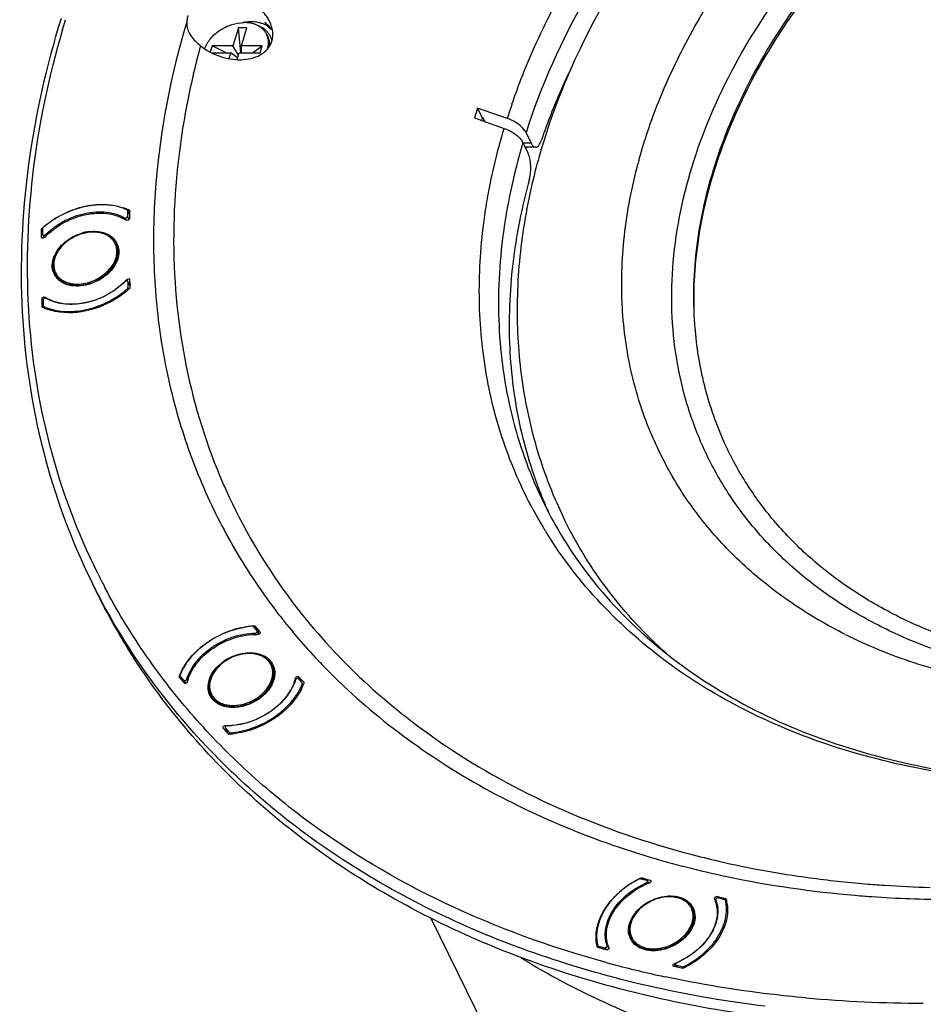
# Model space of a CAD drawing. Units: millimetres. Extents: x -132 to 1568, y 353 to 1239.
# Drawn here: x 408 to 507, y 522 to 631 of the extents above; entities that cross this region are included whole.
import ezdxf

# ---------------------------------------------------------------- set-up
doc = ezdxf.new("R2010")
doc.units = ezdxf.units.MM
doc.header["$LTSCALE"] = 35
doc.layers.get('0').update_dxf_attribs({"linetype": 'CONTINUOUS'})
doc.layers.add('02___PRT_ALL_AXES', color=7, linetype='CONTINUOUS')

msp = doc.modelspace()

# ---------------------------------------------------------------- linework, layer by layer
at = {"color": 7, "linetype": 'Continuous'}
for p, q in [((431.634, 629.646), (431.029, 627.687)), ((431.897, 626.904), (431.634, 629.646)), ((432.555, 629.646), (431.634, 629.646)), ((431.95, 627.687), (432.555, 629.646)), ((428.726, 627.687), (428.514, 627)), ((430.284, 626.904), (428.726, 627.687)), ((431.029, 627.687), (428.726, 627.687)), ((431.63, 626.652), (431.029, 627.687)), ((431.964, 626.904), (431.95, 627.687)), ((434.253, 627.687), (431.95, 627.687)), ((433.163, 626.904), (434.253, 627.687)), ((434.011, 626.904), (434.253, 627.687)), ((428.711, 626.904), (430.787, 626.904)), ((430.787, 626.904), (430.591, 626.272)), ((431.541, 626.365), (430.787, 626.904)), ((431.481, 626.169), (431.708, 626.904)), ((431.708, 626.904), (434.011, 626.904)), ((458.459, 619.763), (457.932, 620.837)), ((461.192, 619.69), (457.932, 620.837)), ((457.593, 619.74), (458.409, 619.453)), ((458.459, 619.763), (458.532, 619.763)), ((458.742, 619.336), (458.532, 619.763)), ((458.409, 619.453), (460.853, 618.593)), ((463.257, 618.112), (463.82, 616.966)), ((463.82, 616.966), (462.898, 616.966)), ((462.918, 617.016), (463.481, 615.869)), ((464.308, 616.533), (463.387, 616.533)), ((463.82, 616.966), (463.897, 616.827)), ((419.219, 608.532), (419.109, 608.755)), ((419.418, 609.593), (419.653, 609.115)), ((419.429, 609.546), (419.433, 608.932)), ((419.429, 609.546), (419.652, 609.092)), ((419.583, 608.627), (419.433, 608.932)), ((409.988, 606.625), (409.982, 607.536)), ((410.098, 607.3), (409.982, 607.536)), ((410.028, 606.543), (409.988, 606.625)), ((410.096, 607.559), (410.1, 606.945)), ((410.111, 606.898), (410.272, 606.57)), ((410.425, 606.906), (410.494, 606.765)), ((419.418, 601.808), (419.343, 601.96)), ((419.465, 601.754), (419.661, 601.355)), ((419.476, 601.706), (419.48, 601.093)), ((419.476, 601.706), (419.684, 601.283)), ((419.662, 601.978), (419.675, 601.934)), ((419.682, 601.788), (419.675, 601.934)), ((419.69, 601.641), (419.682, 601.788)), ((419.712, 601.251), (419.706, 601.348)), ((419.715, 601.202), (419.712, 601.251)), ((419.724, 601.056), (419.715, 601.202)), ((419.473, 600.841), (419.413, 600.963)), ((419.565, 600.92), (419.48, 601.093)), ((410.034, 598.943), (410.028, 599.854)), ((410.144, 599.618), (410.028, 599.854)), ((410.144, 599.72), (410.147, 599.106)), ((410.158, 599.059), (410.26, 598.851)), ((410.216, 599.005), (410.299, 598.835)), ((410.414, 599.914), (410.358, 600.027)), ((466.63, 577.415), (467.5, 575.544)), ((465.343, 574.395), (465.316, 574.439)), ((433.28, 563.781), (433.669, 563.332)), ((433.911, 562.982), (433.481, 563.858)), ((433.568, 563.745), (433.481, 563.858)), ((433.857, 562.956), (433.684, 563.31)), ((433.53, 562.916), (433.457, 563.065)), ((433.84, 562.924), (433.782, 562.919)), ((434.007, 563.182), (434.019, 563.162)), ((434.024, 563.148), (434.007, 563.182)), ((430.162, 560.022), (430.154, 560.016)), ((430.179, 559.995), (430.172, 559.99)), ((440.882, 559.559), (440.926, 559.514)), ((425.659, 557.592), (425.081, 558.258)), ((425.499, 557.777), (425.216, 558.352)), ((425.508, 557.766), (425.22, 558.353)), ((425.22, 558.353), (425.609, 557.904)), ((425.609, 557.904), (425.764, 557.588)), ((425.957, 558.014), (426.049, 557.827)), ((437.977, 558.03), (437.922, 558.143)), ((438.254, 558.043), (438.643, 557.593)), ((438.5, 557.795), (438.269, 558.265)), ((438.369, 558.16), (438.269, 558.265)), ((438.469, 558.056), (438.369, 558.16)), ((438.755, 557.374), (438.658, 557.571)), ((438.731, 557.32), (438.658, 557.469)), ((429.956, 552.635), (429.94, 552.659)), ((430.533, 551.968), (429.956, 552.635)), ((430.239, 552.774), (430.176, 552.902)), ((430.409, 552.168), (430.191, 552.613)), ((430.412, 552.169), (430.194, 552.614)), ((430.194, 552.614), (430.583, 552.165)), ((430.583, 552.165), (430.673, 551.982)), ((430.715, 552.12), (430.778, 551.992)), ((480.447, 537.452), (480.558, 537.424)), ((476.051, 536.004), (475.972, 536.164)), ((475.859, 536.052), (476.529, 535.887)), ((476.552, 535.466), (476.486, 535.601)), ((476.748, 535.552), (476.614, 535.824)), ((476.917, 535.631), (476.863, 535.602)), ((476.961, 535.811), (476.921, 535.891)), ((484.333, 533.951), (484.264, 534.091)), ((484.429, 534.057), (484.264, 534.091)), ((484.266, 533.299), (483.994, 533.854)), ((484.427, 533.951), (485.098, 533.787)), ((485.19, 533.702), (485.183, 533.724)), ((485.374, 533.327), (485.19, 533.702)), ((485.372, 533.337), (485.193, 533.703)), ((452.797, 531.732), (496.443, 442.791)), ((471.138, 528.721), (471.146, 528.7)), ((471.274, 528.439), (471.146, 528.7)), ((471.335, 528.424), (471.231, 528.637)), ((471.231, 528.637), (471.901, 528.472)), ((472.18, 528.701), (472.36, 528.334)), ((472.109, 528.234), (471.113, 528.478)), ((471.901, 528.472), (472.006, 528.26)), ((480.505, 526.176), (479.51, 526.42)), ((479.731, 526.366), (479.562, 526.71)), ((479.842, 526.339), (479.714, 526.599)), ((479.904, 526.324), (479.799, 526.536)), ((479.799, 526.536), (480.47, 526.372)), ((480.63, 526.395), (480.689, 526.274)), ((480.47, 526.372), (480.553, 526.202))]:
    msp.add_line(p, q, dxfattribs=at)
for centre, radius, start, end in [((432.922, 627.486), 2.557, 54.32217, 60.54946), ((433.01, 627.61), 2.404, 48.94794, 54.307), ((433.226, 627.822), 2.101, 26.56792, 36.41432), ((433.144, 627.801), 2.186, 9.46965, 10.58644), ((527.516, 598.733), 73.011, 162.37724, 163.27802), ((529.717, 597.902), 71.905, 161.04222, 162.36146), ((528.414, 597.543), 73.4, 162.37825, 162.61944), ((459.47, 614.793), 5.191, 69.82303, 70.62148), ((461.237, 616.188), 1.874, 26.2112, 31.70193), ((463.387, 616.853), 0.321, 258.32219, 270.04116), ((530.485, 596.922), 68.358, 163.5077, 166.4296), ((532.055, 596.463), 69.994, 162.76662, 163.51224), ((530.875, 599.973), 57.229, 164.69822, 164.99721), ((417.084, 604.42), 5.746, 66.43554, 70.77651), ((417.183, 604.653), 5.493, 65.63824, 66.40859), ((417.252, 604.802), 5.329, 62.97978, 65.64779), ((498.165, 605.697), 78.587, 177.51771, 177.84498), ((498.47, 605.684), 78.892, 177.19128, 177.51771), ((416.438, 600.544), 9.517, 131.30149, 132.11019), ((416.61, 600.347), 9.778, 128.33742, 131.29253), ((416.753, 600.168), 10.008, 127.36088, 128.34593), ((416.364, 600.626), 9.406, 132.11053, 132.72685), ((415.793, 601.524), 7.46, 136.70468, 137.20053), ((416.009, 601.317), 7.76, 131.80527, 136.68837), ((415.772, 602.47), 4.757, 102.01826, 102.23232), ((415.74, 602.538), 4.652, 101.8199, 102.01824), ((416.731, 604.335), 2.103, 36.66212, 43.34155), ((413.272, 603.503), 2.026, 193.83237, 206.09047), ((413.225, 603.558), 1.908, 195.78407, 217.4475), ((413.584, 602.793), 2.095, 189.29575, 194.75766), ((413.28, 603.599), 1.977, 217.40095, 222.68846), ((413.558, 607.284), 7.862, 312.09354, 315.62067), ((413.776, 607.068), 7.554, 315.63349, 317.02568), ((413.869, 606.981), 7.428, 317.02829, 317.47257), ((493.607, 605.67), 74.026, 183.11961, 183.34666), ((413.124, 608.064), 9.626, 307.86454, 313.28105), ((412.501, 604.043), 5.532, 245.60247, 249.61784), ((412.374, 603.702), 5.303, 243.81115, 244.56848), ((412.428, 603.815), 5.428, 244.57258, 246.37664), ((412.507, 603.997), 5.627, 246.37904, 248.57404), ((522.307, 600.026), 40.63, 184.18764, 184.65714), ((514.134, 600.549), 40.24, 203.75359, 206.8696), ((514.27, 600.619), 40.393, 206.87089, 210.25445), ((512.56, 597.624), 50.179, 200.32699, 203.7498), ((506.528, 597.641), 46.022, 206.14083, 209.38227), ((509.136, 595.949), 47.617, 202.94073, 203.97608), ((506.62, 599.651), 48.391, 208.30613, 210.98965), ((509.107, 595.936), 47.586, 203.97618, 204.29187), ((506.748, 599.726), 48.54, 210.98872, 211.39739), ((506.796, 599.756), 48.596, 211.45802, 211.8892), ((488.728, 605.908), 66.61, 217.53612, 218.36447), ((488.882, 606.029), 66.806, 218.36426, 218.70038), ((433.893, 554.462), 9.407, 97.8957, 99.72139), ((433.847, 554.804), 9.062, 94.41623, 97.90786), ((433.82, 555.13), 8.735, 93.5681, 94.40088), ((433.809, 555.31), 8.554, 92.19383, 93.57009), ((487.512, 605.31), 68.1, 217.61494, 217.97499), ((433.589, 563.263), 0.106, 26.11771, 40.92123), ((487.595, 605.374), 68.204, 217.97497, 218.21476), ((489.652, 606.657), 67.799, 218.7077, 224.00066), ((433.517, 556.255), 6.67, 87.71875, 88.51274), ((431.278, 555.899), 6.631, 152.25553, 157.01999), ((433.876, 557.986), 2.1, 37.10223, 43.57666), ((430.865, 556.073), 6.183, 157.86504, 159.30503), ((430.998, 556.019), 6.326, 157.03724, 157.86738), ((425.3, 558.423), 0.106, 206.12088, 220.91919), ((433.058, 559.396), 5.023, 339.32481, 343.2476), ((433.333, 559.312), 4.736, 343.26214, 345.70701), ((489.559, 607.095), 70.817, 223.82671, 224.05522), ((489.651, 607.184), 70.944, 224.05522, 224.29415), ((430.371, 557.207), 1.911, 193.98796, 210.20755), ((432.855, 559.47), 5.239, 338.48526, 339.34634), ((432.669, 559.93), 6.475, 334.06034, 337.66254), ((432.596, 559.948), 6.687, 332.99544, 336.31596), ((438.563, 557.524), 0.106, 26.12088, 40.91919), ((432.847, 559.836), 6.412, 336.33142, 337.40967), ((432.983, 559.78), 6.265, 337.40885, 338.69496), ((433.137, 559.72), 6.1, 338.69455, 340.06892), ((430.744, 556.443), 2.112, 188.07097, 195.20333), ((430.376, 557.211), 1.918, 210.22926, 215.62164), ((430.519, 557.34), 2.111, 226.11993, 231.18289), ((431.105, 560.546), 7.303, 317.81356, 319.84376), ((430.411, 559.677), 6.779, 268.01679, 269.93273), ((430.274, 552.684), 0.106, 206.11771, 220.92123), ((430.409, 560.052), 7.154, 269.94816, 273.75479), ((430.461, 550.767), 1.451, 93.01678, 95.50013), ((430.115, 560.518), 8.56, 272.80109, 273.30436), ((430.076, 561.032), 9.076, 273.3608, 278.48668), ((506.503, 637.597), 103.479, 254.17062, 255.41594), ((506.904, 639.114), 105.048, 255.47518, 255.63773), ((480.384, 526.692), 10.45, 114.97298, 115.81241), ((505.272, 636.156), 104.195, 253.6685, 253.84928), ((510.417, 653.521), 118.435, 262.25387, 265.23099), ((480.107, 527.084), 9.97, 126.32211, 128.88974), ((480.196, 526.964), 10.119, 124.49375, 126.32411), ((480.334, 526.761), 10.365, 120.88207, 124.48691), ((480.406, 526.643), 10.503, 120.07068, 120.88973), ((480.417, 526.624), 10.525, 119.54314, 120.07082), ((480.422, 526.614), 10.536, 116.64715, 119.54347), ((480.403, 526.653), 10.493, 115.81233, 116.64665), ((480.082, 527.304), 8.902, 114.41917, 116.08167), ((505.405, 636.616), 104.675, 253.84941, 254.20987), ((480.051, 527.374), 8.825, 111.78378, 114.42193), ((480.013, 527.468), 8.723, 111.16898, 111.78046), ((510.839, 658.132), 123.065, 265.21379, 266.19803), ((511.036, 661.174), 126.113, 266.20026, 268.4928), ((479.775, 527.474), 9.457, 132.15872, 133.23006), ((479.939, 527.29), 9.704, 128.8848, 132.14999), ((507.35, 644.569), 112.864, 258.28259, 258.53969), ((510.066, 658.191), 124.408, 265.09557, 265.61538), ((510.121, 658.898), 125.118, 265.61504, 265.78229), ((510.147, 659.255), 125.476, 265.78229, 265.96219), ((510.379, 662.853), 129.081, 265.97199, 269.66984), ((479.56, 531.728), 2.283, 49.2861, 54.74406), ((480.908, 532.485), 3.376, 14.59503, 23.92071), ((480.751, 532.446), 3.538, 5.64021, 14.57464), ((507.433, 644.981), 113.284, 258.53964, 258.71062), ((481.312, 532.707), 4.117, 8.83315, 16.67184), ((481.164, 532.682), 4.268, 7.22256, 8.8657), ((478.227, 529.986), 3.696, 147.44853, 148.03172), ((478.168, 530.065), 3.563, 148.03186, 148.60388), ((479.681, 531.964), 1.957, 12.27351, 17.58752), ((480.12, 531.23), 2.088, 36.92112, 43.01737), ((476.97, 529.68), 2.105, 189.02929, 192.09213), ((476.673, 530.499), 1.999, 219.16671, 224.41459), ((476.374, 534.839), 8.731, 291.41331, 292.0326), ((476.349, 534.9), 8.797, 292.03339, 293.38318), ((476.313, 534.982), 8.887, 293.38451, 296.32553)]:
    msp.add_arc(centre, radius, start, end, dxfattribs=at)
for points, start_tangent, end_tangent in [([(578.843, 688.558), (561.283, 688.731), (543.103, 685.778), (525.099, 679.829), (508.063, 671.146), (492.743, 660.11), (479.811, 647.204), (469.837, 632.998), (463.257, 618.112)], (-0.9947686, 0.1021543), (-0.3030842, -0.9529638)), ([(626.633, 659.266), (620.121, 667.628), (611.899, 674.662), (602.204, 680.208), (591.292, 684.164), (579.421, 686.469), (566.861, 687.096), (553.894, 686.048), (540.808, 683.362), (527.899, 679.104), (515.461, 673.376), (493.118, 658.064), (483.727, 648.822), (475.825, 638.786), (469.597, 628.17), (465.203, 617.2)], (-0.5291333, 0.8485387), (-0.296253, -0.9551095)), ([(475.674, 615.076), (478.458, 623.011), (482.426, 630.842), (487.51, 638.433), (493.624, 645.654), (508.504, 658.5), (517.015, 663.904), (526.048, 668.501), (535.449, 672.212), (545.056, 674.973), (564.229, 677.474), (573.465, 677.171), (582.254, 675.832), (590.446, 673.482), (597.9, 670.161)], (0.2639011, 0.9645498), (0.8805485, -0.473956)), ([(482.592, 583.873), (480.836, 588.735), (479.731, 593.847), (479.291, 599.156), (479.518, 604.614), (481.96, 615.763), (486.964, 626.864), (494.338, 637.491), (503.798, 647.234), (514.981, 655.721), (527.457, 662.624), (540.746, 667.678), (554.338, 670.69), (567.711, 671.543), (580.35, 670.204), (591.77, 666.726), (596.884, 664.223), (601.532, 661.241), (605.672, 657.81), (609.261, 653.961), (612.267, 649.732), (614.66, 645.165)], (-0.402788, 0.9152933), (0.402788, -0.9152933)), ([(603.332, 656.706), (596.346, 661.793), (588.131, 665.649), (578.899, 668.172), (568.89, 669.298), (558.361, 668.997), (547.585, 667.278), (536.841, 664.184), (526.407, 659.797), (516.552, 654.228), (507.532, 647.623), (499.579, 640.151), (492.899, 632.007), (487.665, 623.401), (484.013, 614.555), (482.036, 605.698), (481.786, 597.059)], (-0.744158, 0.6680036), (0.0730261, -0.99733)), ([(603.332, 656.704), (596.319, 661.733), (588.094, 665.536), (578.866, 668.015), (568.872, 669.107), (558.369, 668.783), (547.625, 667.052), (536.915, 663.958), (526.513, 659.58), (516.687, 654.031), (507.687, 647.453), (499.744, 640.014), (493.061, 631.904), (487.81, 623.331), (484.125, 614.516), (482.1, 605.682), (481.787, 597.058)], (-0.7495427, 0.661956), (0.064949, -0.9978886)), ([(614.66, 645.165), (616.417, 640.303), (617.521, 635.191), (617.962, 629.881), (617.735, 624.423), (615.292, 613.275), (610.288, 602.174), (602.914, 591.547), (593.454, 581.803), (582.271, 573.317), (569.796, 566.414), (556.506, 561.359), (542.914, 558.348), (529.541, 557.495), (516.902, 558.833), (505.482, 562.312), (500.369, 564.815), (495.72, 567.796), (491.581, 571.228), (487.991, 575.076), (484.985, 579.306), (482.592, 583.873)], (0.402788, -0.9152933), (-0.402788, 0.9152933)), ([(612.75, 643.805), (614.451, 639.097), (615.52, 634.149), (615.947, 629.008), (615.727, 623.723), (613.362, 612.929), (608.517, 602.181), (601.378, 591.892), (592.218, 582.458), (581.391, 574.241), (569.312, 567.557), (556.445, 562.664), (543.285, 559.748), (530.337, 558.922), (518.1, 560.218), (507.043, 563.586), (502.092, 566.009), (497.591, 568.896), (493.583, 572.219), (490.108, 575.945), (487.197, 580.039), (484.881, 584.461)], (0.402788, -0.9152933), (-0.402788, 0.9152933)), ([(435.063, 630.352), (434.067, 631.697), (432.656, 632.733), (431.012, 633.385), (429.289, 633.595)], (-0.4393473, 0.8983173), (-0.9998226, -0.0188358)), ([(461.712, 621.262), (462.702, 623.971), (466.369, 632.048)], (0.3248276, 0.9457732), (0.4623976, 0.8866727)), ([(426.084, 631.025), (426.034, 630.846), (425.955, 630.313)], (-0.2952474, -0.9554208), (-0.0513004, -0.9986833)), ([(425.955, 630.313), (422.547, 612.57), (422.328, 603.894), (423.104, 595.447), (424.869, 587.3), (427.609, 579.52), (431.299, 572.175), (435.909, 565.325)], (-0.287706, -0.9577188), (0.6092576, -0.7929724)), ([(425.955, 630.313), (425.999, 629.701), (426.201, 629.117)], (-0.0513004, -0.9986833), (0.442871, -0.8965853)), ([(432.81, 630.31), (432.639, 630.299), (432.121, 630.232)], (-0.9990836, -0.0428003), (-0.9839101, -0.1786641)), ([(434.257, 630.123), (433.92, 630.217), (432.81, 630.31)], (-0.9491105, 0.3149433), (-0.9990836, -0.0428003)), ([(433.789, 629.894), (433.891, 629.853), (434.179, 629.712)], (0.9346782, -0.3554949), (0.8704942, -0.4921786)), ([(434.682, 629.948), (434.58, 629.997), (434.257, 630.123)], (-0.8932197, 0.4496205), (-0.9491105, 0.3149433)), ([(434.589, 629.423), (434.679, 629.34), (434.917, 629.068)], (0.7538184, -0.6570828), (0.5936301, -0.804738)), ([(435.306, 628.187), (435.396, 629.258), (435.063, 630.352)], (0.2952474, 0.9554208), (-0.4393473, 0.8983173)), ([(426.201, 629.117), (426.424, 628.743), (427.465, 627.691)], (0.442871, -0.8965853), (0.7784042, -0.6277634)), ([(435.105, 628.761), (435.292, 628.203)], (0.4469849, -0.8945415), (0.183735, -0.9829758)), ([(427.465, 627.691), (426.705, 624.703), (425.098, 615.786)], (-0.2630847, -0.9647727), (-0.1230642, -0.9923987)), ([(427.465, 627.691), (429.57, 626.538), (431.906, 626.154), (433.031, 626.294), (434.036, 626.682), (434.828, 627.323), (435.306, 628.187)], (0.7784042, -0.6277634), (0.2952474, 0.9554208)), ([(467.952, 624.701), (467.118, 622.854), (464.948, 617.289)], (-0.4232141, -0.9060297), (-0.3251477, -0.9456632)), ([(498.379, 562.93), (505.909, 559.84), (514.257, 557.72), (523.266, 556.633), (532.763, 556.616), (552.474, 559.813), (562.312, 562.978), (571.888, 567.12), (581.022, 572.16), (589.545, 578.005), (604.134, 591.641), (609.93, 599.163), (614.582, 606.954), (618.013, 614.854), (620.176, 622.701)], (0.8938758, -0.4483146), (0.1922983, 0.9813365)), ([(463.257, 618.112), (462.496, 618.994), (461.26, 619.666)], (-0.4405427, 0.8977317), (-0.9386315, 0.3449217)), ([(458.683, 608.709), (459.073, 611.169), (460.853, 618.593)], (0.1369299, 0.9905807), (0.2874704, 0.9577895)), ([(460.853, 618.593), (461.26, 618.431), (462.305, 617.776)], (0.9433469, -0.3318081), (0.7553239, -0.6553517)), ([(462.305, 617.776), (462.462, 617.631), (462.831, 617.173)], (0.7553239, -0.6553517), (0.5244675, -0.8514305)), ([(462.918, 617.016), (460.682, 606.524), (460.321, 596.271), (461.843, 586.481), (465.214, 577.364)], (-0.2873505, -0.9578255), (0.4405092, -0.8977481)), ([(463.17, 616.609), (463.207, 616.585), (463.322, 616.539)], (0.8084976, -0.5884994), (0.9794008, -0.2019261)), ([(463.897, 616.827), (464.094, 616.608), (464.307, 616.533)], (0.5378273, -0.843055), (1, 0.0002807)), ([(464.307, 616.533), (464.485, 616.583), (464.657, 616.731), (464.814, 616.971), (464.948, 617.289)], (1, 0.0002807), (0.3251477, 0.9456632)), ([(425.098, 615.786), (424.656, 601.685), (426.881, 588.25), (431.722, 575.789), (439.067, 564.588)], (-0.1230642, -0.9923987), (0.6318537, -0.7750876)), ([(463.641, 613.059), (463.762, 613.753), (463.776, 614.531), (463.679, 615.274), (463.481, 615.869)], (0.2644538, 0.9643983), (-0.4405427, 0.8977317)), ([(477.303, 584.34), (474.939, 591.41), (473.857, 598.931), (474.078, 606.77), (475.596, 614.787)], (-0.402788, 0.9152933), (0.2588642, 0.9659137)), ([(463.641, 613.059), (461.8, 603.685), (461.461, 594.51), (462.629, 585.694), (465.285, 577.389)], (-0.2644538, -0.9643983), (0.38978, -0.920908)), ([(464.035, 612.962), (462.581, 604.492), (462.332, 596.123), (463.307, 587.98), (465.505, 580.193)], (-0.2343828, -0.9721444), (0.3474106, -0.9377131)), ([(419.361, 609.647), (418.336, 609.999), (417.203, 610.178), (415.997, 610.179), (414.754, 610.001), (413.512, 609.65), (412.309, 609.136), (411.181, 608.476), (410.163, 607.689)], (-0.910619, 0.4132469), (-0.7488565, -0.6627321)), ([(410.68, 608.122), (411.738, 608.83), (415.302, 610.11)], (0.7948207, 0.6068444), (0.988097, 0.1538322)), ([(415.302, 610.11), (416.279, 610.208), (418.976, 609.846)], (0.988097, 0.1538322), (0.9440905, -0.3296865)), ([(410.425, 606.906), (411.355, 607.706), (412.414, 608.378), (413.563, 608.897), (414.758, 609.244), (415.955, 609.406), (417.107, 609.376), (418.172, 609.157), (419.109, 608.755)], (0.7072292, 0.7069843), (0.8700923, -0.4928887)), ([(410.836, 607.102), (412.859, 608.445), (415.169, 609.177), (417.427, 609.191), (419.303, 608.485)], (0.7449014, 0.6671745), (0.8364104, -0.5481037)), ([(419.109, 608.755), (419.207, 608.735), (419.263, 608.745), (419.317, 608.768), (419.364, 608.801), (419.401, 608.842), (419.425, 608.887), (419.433, 608.932)], (0.8700923, -0.4928887), (-0.0060398, 0.9999818)), ([(419.418, 609.593), (419.395, 609.624), (419.361, 609.647)], (-0.4398916, 0.8980509), (-0.910619, 0.4132469)), ([(419.429, 609.546), (419.428, 609.558), (419.418, 609.593)], (-0.0060398, 0.9999818), (-0.4398916, 0.8980509)), ([(464.015, 576.704), (460.811, 584.063), (458.837, 591.926), (458.125, 600.182), (458.683, 608.709)], (-0.474162, 0.8804376), (0.1369299, 0.9905807)), ([(627.585, 608.709), (614.286, 588.545), (605.405, 579.329), (595.277, 570.953), (572.157, 557.411), (559.653, 552.53), (546.868, 549.057), (534.072, 547.065), (521.536, 546.595), (498.291, 550.23), (488.073, 554.258), (479.086, 559.657), (471.52, 566.312), (465.535, 574.084)], (-0.4325954, -0.9015882), (-0.5282778, 0.8490716)), ([(410.163, 607.689), (410.114, 607.626), (410.096, 607.559)], (-0.7488565, -0.6627322), (0.0060398, -0.9999818)), ([(419.634, 608.652), (419.51, 608.489), (419.303, 608.485)], (-0.0376015, -0.9992928), (-0.8364104, 0.5481037)), ([(409.999, 606.576), (409.988, 606.625)], (-0.4544613, 0.8907665), (-0.0060398, 0.9999818)), ([(410.06, 606.522), (409.999, 606.576)], (-0.922964, 0.3848863), (-0.4544613, 0.8907665)), ([(410.319, 606.593), (410.262, 606.547), (410.06, 606.522)], (-0.6794295, -0.7337408), (-0.922964, 0.3848863)), ([(410.1, 606.945), (410.101, 606.933), (410.111, 606.898)], (0.0060398, -0.9999818), (0.4400655, -0.8979657)), ([(410.111, 606.898), (410.132, 606.868), (410.164, 606.846), (410.203, 606.833), (410.248, 606.829), (410.343, 606.851), (410.425, 606.906)], (0.4400655, -0.8979657), (0.7072292, 0.7069843)), ([(414.764, 607.119), (413.522, 606.671), (412.953, 606.329), (412.442, 605.922), (412.007, 605.462), (411.66, 604.965), (411.412, 604.444), (411.273, 603.916)], (-0.9772967, -0.2118752), (-0.1564175, -0.987691)), ([(414.771, 607.088), (413.553, 606.652), (412.993, 606.319), (412.491, 605.921), (412.063, 605.472), (411.722, 604.987), (411.479, 604.48), (411.342, 603.969)], (-0.9780815, -0.2082226), (-0.15898, -0.9872818)), ([(418.185, 605.916), (417.957, 606.277), (417.654, 606.589), (417.284, 606.844), (416.855, 607.037), (416.379, 607.163), (415.867, 607.219), (414.781, 607.123)], (-0.4405427, 0.8977317), (-0.9780815, -0.2082226)), ([(418.23, 605.435), (418.172, 605.666), (418.088, 605.886), (417.977, 606.093), (417.841, 606.287), (417.68, 606.465), (417.496, 606.625), (417.066, 606.891), (416.563, 607.075), (416.003, 607.171), (415.405, 607.176), (414.787, 607.091)], (-0.182763, 0.983157), (-0.9787964, -0.2048355)), ([(418.359, 604.631), (418.39, 604.971), (418.371, 605.302), (418.302, 605.618), (418.185, 605.916)], (0.1589772, 0.9872822), (-0.4405326, 0.8977366)), ([(414.805, 601.564), (415.541, 601.784), (416.242, 602.118), (416.878, 602.553), (417.419, 603.069), (417.841, 603.641), (418.124, 604.245), (418.255, 604.852), (418.262, 605.148), (418.23, 605.435)], (0.9780815, 0.2082226), (-0.182763, 0.983157)), ([(418.101, 603.831), (418.262, 604.23), (418.359, 604.631)], (0.4358713, 0.900009), (0.1589772, 0.9872822)), ([(411.273, 603.916), (411.244, 603.458), (411.304, 603.018)], (-0.1564175, -0.987691), (0.2393949, -0.9709223)), ([(411.342, 603.969), (411.315, 603.492), (411.388, 603.039)], (-0.15898, -0.9872818), (0.272647, -0.9621141)), ([(414.836, 601.426), (415.857, 601.763), (416.34, 602.012), (416.792, 602.308), (417.201, 602.646), (417.561, 603.017), (418.101, 603.831)], (0.9780815, 0.2082226), (0.4358713, 0.900009)), ([(411.452, 602.612), (411.676, 602.258), (411.974, 601.952), (412.34, 601.7), (412.764, 601.51), (413.238, 601.386), (413.75, 601.329), (414.836, 601.426)], (0.4405326, -0.8977366), (0.9780815, 0.2082226)), ([(411.827, 602.259), (412.084, 602.023), (412.385, 601.826), (412.725, 601.669), (413.099, 601.556), (413.924, 601.467), (414.805, 601.564)], (0.6777206, -0.7353196), (0.9780815, 0.2082226)), ([(419.152, 601.745), (418.312, 601.014), (417.362, 600.386), (416.332, 599.88), (415.255, 599.513), (414.162, 599.296), (413.089, 599.235), (412.069, 599.333), (411.134, 599.587)], (-0.7072292, -0.7069843), (-0.9370139, 0.3492921)), ([(418.828, 601.45), (417.148, 600.27), (415.222, 599.51), (411.452, 599.518)], (-0.7418777, -0.6705352), (-0.9528995, 0.3032863)), ([(419.466, 601.754), (419.444, 601.783), (419.413, 601.805), (419.373, 601.819), (419.328, 601.822), (419.233, 601.801), (419.152, 601.745)], (-0.4400655, 0.8979657), (-0.7072292, -0.7069843)), ([(419.343, 601.96), (419.424, 602.02), (419.52, 602.045), (419.607, 602.03), (419.663, 601.978)], (0.6759391, 0.7369575), (0.4557592, -0.8901031)), ([(419.476, 601.706), (419.476, 601.719), (419.466, 601.754)], (-0.0060398, 0.9999818), (-0.4400655, 0.8979657)), ([(410.028, 599.854), (410.149, 600.021), (410.358, 600.027)], (-0.0060398, 0.9999818), (0.8402882, -0.5421399)), ([(410.574, 598.857), (411.591, 598.576), (412.697, 598.456), (413.86, 598.498), (415.05, 598.702), (416.232, 599.063), (417.374, 599.57), (418.444, 600.209), (419.413, 600.963)], (0.9371888, -0.3488227), (0.7488565, 0.6627321)), ([(419.033, 600.464), (417.278, 599.362), (415.338, 598.629), (411.491, 598.455)], (-0.7889513, -0.6144558), (-0.9800141, 0.1989278)), ([(419.413, 600.963), (419.463, 601.025), (419.48, 601.093)], (0.7488565, 0.6627322), (-0.0060398, 0.9999818)), ([(410.467, 599.896), (410.369, 599.916), (410.314, 599.906), (410.26, 599.884), (410.212, 599.851), (410.175, 599.81), (410.151, 599.765), (410.144, 599.72)], (-0.8700923, 0.4928887), (0.0060398, -0.9999818)), ([(410.147, 599.106), (410.148, 599.094), (410.158, 599.059)], (0.0060398, -0.9999818), (0.4398916, -0.8980509)), ([(410.158, 599.059), (410.181, 599.027), (410.216, 599.005)], (0.4398916, -0.8980509), (0.910619, -0.4132469)), ([(410.881, 599.74), (410.745, 599.806), (410.358, 600.027)], (-0.9070043, 0.4211213), (-0.8402882, 0.5421399)), ([(411.134, 599.587), (410.96, 599.656), (410.467, 599.896)], (-0.9370139, 0.3492921), (-0.8700923, 0.4928887)), ([(411.452, 599.518), (411.304, 599.567), (410.881, 599.74)], (-0.9528995, 0.3032863), (-0.9070043, 0.4211213)), ([(411.491, 598.455), (411.221, 598.516), (410.452, 598.759)], (-0.9800141, 0.1989278), (-0.9308454, 0.3654132)), ([(481.811, 596.727), (482.845, 590.414), (484.881, 584.461)], (0.0811961, -0.9966981), (0.402788, -0.9152933)), ([(498.376, 562.931), (492.525, 566.362), (487.366, 570.43), (482.966, 575.084), (479.379, 580.267)], (-0.8938445, 0.448377), (-0.5038262, 0.8638051)), ([(478.671, 560.86), (472.329, 567.729), (467.5, 575.544)], (-0.7435326, 0.6686997), (-0.4401651, 0.8979169)), ([(466.426, 575.061), (472.531, 566.591), (480.566, 559.404), (490.353, 553.685), (501.65, 549.6), (514.166, 547.275), (527.566, 546.788), (541.492, 548.161), (555.571, 551.363)], (0.4906089, -0.8713799), (0.9599764, 0.2800809)), ([(439.067, 564.588), (446.43, 556.89), (455.113, 550.226)], (0.6318537, -0.7750876), (0.8356046, -0.5493314)), ([(433.148, 563.827), (431.904, 563.65), (430.662, 563.299), (429.459, 562.787), (428.33, 562.127), (427.312, 561.341), (426.435, 560.452), (425.725, 559.488), (425.205, 558.477)], (-0.9974457, -0.0714293), (-0.37957, -0.925163)), ([(427.167, 561.222), (428.295, 562.109), (432.304, 563.734)], (0.7387129, 0.6740202), (0.9856503, 0.1688002)), ([(433.28, 563.781), (433.255, 563.803), (433.224, 563.818), (433.187, 563.826), (433.148, 563.827)], (-0.6549919, 0.7556359), (-0.9974457, -0.0714292)), ([(433.457, 563.065), (433.559, 563.088), (433.645, 563.149), (433.674, 563.188), (433.691, 563.23), (433.694, 563.272), (433.684, 563.309)], (0.9999775, 0.006712), (-0.4392059, 0.8983864)), ([(425.957, 558.014), (426.383, 558.996), (427.017, 559.94), (427.837, 560.81), (428.811, 561.574), (429.902, 562.201), (431.07, 562.67), (432.27, 562.961), (433.457, 563.065)], (0.3033256, 0.952887), (0.9999775, 0.006712)), ([(426.009, 557.709), (427.026, 559.724), (428.863, 561.438), (431.214, 562.567), (433.69, 562.922)], (0.2529997, 0.9674664), (0.9996626, -0.0259736)), ([(434.019, 563.162), (434.027, 563.093), (433.994, 563.02), (433.84, 562.924)], (0.42289, -0.906181), (-0.9780258, -0.208484)), ([(425.409, 558.986), (425.756, 559.577), (427.167, 561.222)], (0.4647257, 0.8854547), (0.7387129, 0.6740202)), ([(430.154, 560.016), (429.218, 559.191), (428.865, 558.714), (428.604, 558.214), (428.442, 557.703), (428.386, 557.197), (428.437, 556.71), (428.595, 556.259)], (-0.8294382, -0.5585985), (0.4405427, -0.8977317)), ([(430.172, 559.99), (429.349, 559.284), (429.024, 558.881), (428.767, 558.456), (428.584, 558.02), (428.48, 557.582), (428.457, 557.154), (428.516, 556.745)], (-0.8284541, -0.560057), (0.2426832, -0.9701056)), ([(435.328, 559.563), (435.175, 559.824), (434.982, 560.062), (434.753, 560.273), (434.49, 560.455), (433.879, 560.723), (433.177, 560.856), (432.419, 560.848), (431.639, 560.701), (430.875, 560.421), (430.162, 560.022)], (-0.4405427, 0.8977317), (-0.8305843, -0.5568929)), ([(435.347, 559.201), (435.245, 559.5), (435.097, 559.778), (434.903, 560.029), (434.667, 560.251), (434.392, 560.441), (434.081, 560.596), (433.74, 560.713), (433.373, 560.791), (432.583, 560.826), (432.172, 560.782), (431.757, 560.698), (430.179, 559.995)], (-0.2426832, 0.9701056), (-0.8294382, -0.5585985)), ([(433.684, 555.952), (434.51, 556.658), (434.836, 557.062), (435.094, 557.487), (435.278, 557.924), (435.382, 558.363), (435.405, 558.792), (435.347, 559.201)], (0.8294382, 0.5585985), (-0.2426832, 0.9701056)), ([(433.762, 555.834), (434.57, 556.515), (435.159, 557.313), (435.355, 557.736), (435.481, 558.162), (435.532, 558.582), (435.508, 558.989)], (0.8294382, 0.5585985), (-0.1528473, 0.9882498)), ([(435.508, 558.989), (435.44, 559.284), (435.328, 559.563)], (-0.1528473, 0.9882498), (-0.4405643, 0.8977211)), ([(440.926, 559.514), (448.657, 552.606), (457.535, 546.678), (467.45, 541.803), (478.277, 538.042)], (0.6950354, -0.7189756), (0.9620729, -0.2727926)), ([(425.205, 558.477), (425.194, 558.424), (425.204, 558.376)], (-0.37957, -0.925163), (0.4392886, -0.898346)), ([(425.609, 557.904), (425.644, 557.877), (425.69, 557.861), (425.743, 557.859), (425.798, 557.87), (425.852, 557.893), (425.899, 557.927), (425.957, 558.014)], (0.6549919, -0.7556359), (0.3033256, 0.952887)), ([(437.906, 557.933), (437.48, 556.95), (436.846, 556.006), (436.026, 555.136), (435.052, 554.373), (433.961, 553.745), (432.793, 553.277), (431.593, 552.985), (430.405, 552.882)], (-0.3033256, -0.952887), (-0.9999775, -0.006712)), ([(438.254, 558.043), (438.219, 558.07), (438.173, 558.085), (438.12, 558.088), (438.064, 558.077), (438.011, 558.053), (437.964, 558.02), (437.906, 557.933)], (-0.6549919, 0.7556359), (-0.3033256, -0.952887)), ([(437.922, 558.143), (437.935, 558.177), (438.022, 558.267)], (0.24672, 0.9690868), (0.8518323, 0.5238146)), ([(438.022, 558.267), (438.159, 558.307), (438.269, 558.265)], (0.8518323, 0.5238146), (0.6895253, -0.7242616)), ([(438.5, 557.795), (438.473, 557.791)], (-0.9398888, 0.3414808), (-0.8959101, -0.4442355)), ([(426.009, 557.709), (425.954, 557.619), (425.853, 557.559), (425.742, 557.548), (425.659, 557.592)], (-0.2529997, -0.9674664), (-0.6549919, 0.7556359)), ([(430.715, 552.12), (431.901, 552.285), (433.089, 552.608), (434.243, 553.081), (435.334, 553.689), (436.33, 554.416), (436.784, 554.818), (437.204, 555.243), (438.492, 557.098)], (0.9974457, 0.0714293), (0.4372722, 0.8993292)), ([(438.554, 556.912), (435.651, 553.729), (433.61, 552.649), (431.416, 552.056)], (-0.4538025, -0.8911023), (-0.989093, -0.1472921)), ([(437.459, 556.967), (437.294, 556.677), (436.687, 555.837)], (-0.471299, -0.8819735), (-0.6447943, -0.7643561)), ([(437.729, 557.549), (437.669, 557.403), (437.459, 556.967)], (-0.3667233, -0.9303301), (-0.471299, -0.8819735)), ([(438.658, 557.469), (438.669, 557.522), (438.658, 557.571)], (0.37957, 0.925163), (-0.4392886, 0.898346)), ([(428.595, 556.259), (428.746, 556.003), (428.936, 555.769), (429.163, 555.562), (429.423, 555.382), (430.032, 555.117), (430.734, 554.987), (431.495, 554.997), (432.278, 555.147), (433.046, 555.431), (433.762, 555.834)], (0.4405643, -0.8977211), (0.8294382, 0.5585985)), ([(428.817, 556.094), (428.871, 556.022), (429.056, 555.818)], (0.5822953, -0.8129774), (0.720665, -0.6932835)), ([(429.196, 555.695), (429.622, 555.424), (430.123, 555.234), (430.681, 555.132), (431.279, 555.121), (431.899, 555.201), (432.519, 555.371), (433.684, 555.952)], (0.7788019, -0.6272699), (0.8294382, 0.5585985)), ([(436.517, 555.642), (433.952, 553.744), (430.878, 552.913)], (-0.67147, -0.7410317), (-0.9978768, -0.0651299)), ([(429.94, 552.659), (429.934, 552.74), (429.983, 552.822), (430.073, 552.882), (430.176, 552.902)], (-0.421531, 0.906814), (0.9993972, -0.0347155)), ([(430.405, 552.882), (430.304, 552.859), (430.218, 552.798), (430.189, 552.758), (430.172, 552.716), (430.168, 552.675), (430.179, 552.637)], (-0.9999775, -0.006712), (0.4392059, -0.8983864)), ([(430.583, 552.165), (430.608, 552.144), (430.639, 552.129), (430.675, 552.121), (430.715, 552.12)], (0.6549919, -0.7556359), (0.9974457, 0.0714292)), ([(455.113, 550.226), (467.397, 543.591), (481.227, 538.792)], (0.8356046, -0.5493314), (0.9666398, -0.2561395)), ([(481.227, 538.792), (484.451, 537.993), (494.454, 536.167)], (0.9666398, -0.2561395), (0.99086, -0.1348939)), ([(480.846, 537.349), (485.344, 536.301), (499.43, 534.238)], (0.9687466, -0.2480526), (0.9963381, -0.0855005)), ([(475.698, 536.029), (474.57, 535.37), (473.551, 534.585), (472.672, 533.696), (471.962, 532.732), (471.44, 531.722), (471.124, 530.696), (471.045, 530.186), (471.022, 529.685), (471.053, 529.196), (471.138, 528.721)], (-0.8938154, -0.4484351), (0.2345098, -0.9721138)), ([(472.18, 528.701), (472.055, 529.142), (471.987, 529.604), (471.977, 530.08), (472.026, 530.567), (472.297, 531.555), (472.789, 532.529), (473.483, 533.455), (474.353, 534.295), (475.367, 535.02), (476.486, 535.601)], (-0.3366354, 0.9416351), (0.9176334, 0.397428)), ([(472.385, 528.47), (472.14, 529.329), (472.118, 530.256), (472.321, 531.215), (472.74, 532.172), (474.159, 533.939), (476.169, 535.299)], (-0.3986713, 0.9170939), (0.8981713, 0.4396456)), ([(475.859, 536.052), (475.78, 536.055), (475.698, 536.029)], (-0.9712422, 0.2380938), (-0.8938154, -0.4484351)), ([(476.486, 535.601), (476.555, 535.644), (476.604, 535.702), (476.618, 535.733), (476.625, 535.765), (476.623, 535.796), (476.614, 535.824)], (0.9176334, 0.397428), (-0.440643, 0.8976824)), ([(476.614, 535.824), (476.6, 535.846), (476.581, 535.864), (476.529, 535.887)], (-0.440643, 0.8976824), (-0.9712422, 0.2380938)), ([(477, 535.83), (477, 535.727), (476.917, 535.631)], (0.4437577, -0.8961468), (-0.8292942, -0.5588123)), ([(476.921, 535.891), (476.947, 535.882), (477, 535.83)], (0.962264, -0.2721176), (0.4437577, -0.8961468)), ([(470.983, 529.152), (471.031, 530.473), (471.45, 531.828), (472.219, 533.149), (473.297, 534.365)], (-0.1090017, 0.9940416), (0.7285944, 0.6849454)), ([(480.878, 533.592), (480.58, 533.773), (480.248, 533.916), (479.888, 534.021), (479.506, 534.085), (478.692, 534.091), (477.851, 533.933), (477.029, 533.622), (476.272, 533.175), (475.621, 532.615), (475.111, 531.974)], (-0.8161755, 0.577804), (-0.538049, -0.8429136)), ([(480.799, 533.566), (480.51, 533.743), (480.187, 533.883), (479.836, 533.986), (479.461, 534.048), (478.66, 534.052), (477.832, 533.895), (477.022, 533.584), (476.277, 533.139), (475.64, 532.584), (475.146, 531.952)], (-0.8132648, 0.5818938), (-0.5294416, -0.8483464)), ([(483.994, 533.854), (484.015, 533.988), (484.155, 534.085)], (-0.4061154, 0.9138218), (0.9594257, 0.2819615)), ([(484.155, 534.085), (484.183, 534.092), (484.264, 534.091)], (0.9594257, 0.2819615), (0.9788554, -0.2045537)), ([(485.398, 533.218), (485.228, 531.262), (484.273, 529.294), (482.637, 527.533), (480.505, 526.176)], (0.1257551, -0.9920613), (-0.902555, -0.4305746)), ([(480.63, 526.395), (481.759, 527.053), (482.778, 527.839), (483.656, 528.727), (484.367, 529.691), (484.889, 530.702), (485.205, 531.728), (485.283, 532.237), (485.307, 532.738), (485.276, 533.228), (485.19, 533.702)], (0.8938154, 0.4484351), (-0.2345098, 0.9721138)), ([(481.205, 533.187), (481.017, 533.388), (480.799, 533.566)], (-0.6314846, 0.7753884), (-0.8132648, 0.5818938)), ([(481.561, 532.801), (481.341, 533.153), (481.05, 533.458)], (-0.4405427, 0.8977317), (-0.7578232, 0.6524599)), ([(481.547, 532.556), (481.406, 532.887), (481.205, 533.187)], (-0.3024187, 0.9531752), (-0.6314846, 0.7753884)), ([(484.427, 533.951), (484.32, 533.948), (484.265, 533.927), (484.217, 533.896), (484.178, 533.856), (484.152, 533.811), (484.142, 533.765), (484.148, 533.722)], (-0.9712422, 0.2380938), (0.3366354, -0.9416351)), ([(484.148, 533.722), (484.282, 533.24), (484.348, 532.735)], (0.3366354, -0.9416351), (0.0594621, -0.9982306)), ([(485.183, 533.724), (485.168, 533.745), (485.149, 533.763), (485.098, 533.787)], (-0.4423158, 0.8968594), (-0.9712422, 0.2380938)), ([(475.091, 531.942), (474.784, 531.317), (474.633, 530.681), (474.619, 530.369), (474.648, 530.065), (474.717, 529.773), (474.828, 529.497)], (-0.5294416, -0.8483464), (0.4405427, -0.8977317)), ([(475.127, 531.921), (474.868, 531.4), (474.721, 530.871), (474.692, 530.355), (474.722, 530.106), (474.782, 529.867)], (-0.5209457, -0.8535898), (0.3024187, -0.9531752)), ([(484.348, 532.735), (484.35, 532.322), (484.309, 531.901), (484.098, 531.049), (483.72, 530.201), (483.185, 529.381), (482.51, 528.613), (481.712, 527.918), (480.814, 527.315), (479.842, 526.822)], (0.0594621, -0.9982306), (-0.9176334, -0.397428)), ([(484.285, 532.222), (483.946, 530.746), (483.106, 529.305), (481.839, 528.025), (480.254, 527.017)], (-0.0514236, -0.9986769), (-0.8963034, -0.4434414)), ([(481.183, 530.472), (481.432, 530.952), (481.586, 531.439), (481.64, 531.92), (481.594, 532.38)], (0.5294416, 0.8483464), (-0.2126727, 0.9771235)), ([(481.296, 530.389), (481.602, 531.011), (481.752, 531.64), (481.765, 531.947), (481.738, 532.246), (481.67, 532.532), (481.561, 532.801)], (0.5294416, 0.8483464), (-0.4405658, 0.8977203)), ([(484.272, 532.793), (484.283, 532.652), (484.285, 532.222)], (0.0988303, -0.9951043), (-0.0514236, -0.9986769)), ([(474.782, 529.867), (474.922, 529.536), (475.123, 529.236)], (0.3024187, -0.9531752), (0.6314846, -0.7753884)), ([(476.018, 528.442), (476.667, 528.262), (477.386, 528.213), (478.141, 528.297), (478.898, 528.511), (479.624, 528.845), (480.285, 529.283), (480.851, 529.805), (481.296, 530.389)], (0.927682, -0.3733713), (0.5294416, 0.8483464)), ([(476.046, 528.576), (476.677, 528.401), (477.377, 528.354), (478.112, 528.436), (478.849, 528.644), (479.555, 528.968), (480.198, 529.395), (480.749, 529.903), (481.183, 530.472)], (0.927681, -0.3733737), (0.5294416, 0.8483464)), ([(471.113, 528.478), (471.071, 528.643), (470.983, 529.152)], (-0.2707592, 0.9626471), (-0.1090017, 0.9940416)), ([(471.146, 528.7), (471.16, 528.678), (471.179, 528.66), (471.231, 528.637)], (0.4423158, -0.8968594), (0.9712422, -0.2380938)), ([(471.901, 528.472), (472.009, 528.475), (472.063, 528.496), (472.112, 528.528), (472.151, 528.568), (472.176, 528.612), (472.186, 528.658), (472.18, 528.701)], (0.9712422, -0.2380938), (-0.3366354, 0.9416351)), ([(474.828, 529.497), (474.99, 529.226), (475.196, 528.98)], (0.4405658, -0.8977203), (0.6995894, -0.714545)), ([(475.196, 528.98), (475.569, 528.675), (476.018, 528.442)], (0.6995895, -0.714545), (0.927682, -0.3733713)), ([(475.245, 529.1), (475.311, 529.035), (475.529, 528.857)], (0.6995733, -0.7145608), (0.8132648, -0.5818938)), ([(475.529, 528.857), (475.649, 528.777), (476.046, 528.576)], (0.8132648, -0.5818938), (0.927681, -0.3733737)), ([(472.385, 528.47), (472.386, 528.38), (472.323, 528.293), (472.218, 528.238), (472.109, 528.234)], (0.3986713, -0.9170939), (-0.9712422, 0.2380938)), ([(503.996, 513.738), (481.918, 518.513), (471.913, 522.428), (462.743, 527.309)], (-0.9934044, 0.1146633), (-0.8524452, 0.5228166)), ([(479.425, 526.483), (479.437, 526.609), (479.562, 526.71)], (-0.4437338, 0.8961586), (0.9309728, 0.3650885)), ([(479.51, 526.42), (479.483, 526.43), (479.425, 526.483)], (-0.9712422, 0.2380938), (-0.4437338, 0.8961586)), ([(479.842, 526.822), (479.774, 526.78), (479.725, 526.722), (479.71, 526.69), (479.704, 526.658), (479.705, 526.627), (479.714, 526.599)], (-0.9176334, -0.397428), (0.440643, -0.8976824)), ([(479.714, 526.599), (479.728, 526.578), (479.748, 526.56), (479.799, 526.536)], (0.440643, -0.8976824), (0.9712422, -0.2380938)), ([(480.47, 526.372), (480.549, 526.369), (480.63, 526.395)], (0.9712422, -0.2380938), (0.8938154, 0.4484351))]:
    msp.add_spline(points, degree=3, dxfattribs=dict(at, start_tangent=start_tangent, end_tangent=end_tangent))
at = {"layer": '02___PRT_ALL_AXES', "color": 7, "linetype": 'Continuous'}
for p, q in [((434.537, 630.242), (434.682, 629.948)), ((435.244, 629.572), (435.215, 629.485)), ((434.735, 628.948), (434.887, 628.637)), ((418.445, 605.387), (418.185, 605.916)), ((411.718, 602.071), (411.452, 602.612)), ((416.028, 567.617), (415.418, 568.86)), ((435.601, 559.007), (435.328, 559.563)), ((435.415, 559.611), (435.499, 559.419)), ((428.509, 556.212), (428.425, 556.403)), ((428.841, 555.759), (428.595, 556.259)), ((481.825, 532.264), (481.561, 532.801)), ((475.088, 528.968), (474.828, 529.497)), ((506.951, 522.378), (506.892, 522.378))]:
    msp.add_line(p, q, dxfattribs=at)
for centre, radius, start, end in [((432.78, 627.899), 2.23, 49.3836, 52.98201), ((432.865, 627.995), 2.102, 40.93989, 49.43699), ((430.623, 625.38), 6.241, 48.86704, 51.16416), ((430.92, 625.71), 5.798, 41.7632, 48.92916), ((433.329, 627.835), 2.506, 42.16545, 45.21111), ((433.358, 627.862), 2.466, 41.16891, 42.15965), ((433.661, 627.762), 2.405, 44.52522, 48.82344), ((432.965, 628.08), 1.971, 16.11135, 26.12288), ((432.94, 628.073), 1.997, 14.42475, 16.12027), ((415.817, 602.395), 4.888, 97.42976, 104.29893), ((416.436, 605.052), 2.051, 28.69347, 40.95922), ((416.484, 605.081), 1.995, 26.16844, 28.61528), ((416.458, 605.07), 2.023, 16.16719, 26.13657), ((416.396, 605.052), 2.088, 9.32646, 16.15715), ((413.179, 603.458), 2.023, 196.16719, 206.13657), ((413.153, 603.446), 1.995, 206.16844, 208.61528), ((413.201, 603.476), 2.051, 208.69347, 220.95922), ((413.261, 603.526), 2.129, 220.92008, 223.27468), ((480.731, 600.911), 72.754, 206.13864, 207.22811), ((480.853, 601.742), 72.229, 206.40166, 206.65855), ((480.865, 601.749), 72.243, 206.65859, 207.75584), ((433.037, 555.702), 5.234, 119.56582, 126.14135), ((433.602, 558.714), 2.024, 26.32045, 32.91014), ((430.322, 557.108), 2.024, 206.32045, 212.91014), ((430.373, 557.143), 2.086, 212.95176, 223.58284), ((479.838, 531.955), 2.019, 26.17025, 36.88573), ((479.819, 531.949), 2.04, 12.07844, 26.07909), ((479.755, 531.935), 2.105, 9.04495, 12.08597), ((479.634, 531.919), 2.227, 0.29187, 8.98254), ((476.571, 530.35), 2.04, 192.07844, 206.07909), ((476.551, 530.344), 2.019, 206.17025, 216.88573), ((476.605, 530.385), 2.088, 216.91305, 223.00344), ((503.372, 641.642), 118.986, 254.75581, 257.5317), ((504.01, 644.474), 121.89, 257.52634, 257.9647), ((506.905, 667.428), 145.05, 264.90988, 269.99493)]:
    msp.add_arc(centre, radius, start, end, dxfattribs=at)
for points, start_tangent, end_tangent in [([(412.124, 630.699), (408.514, 614.365), (407.858, 598.377), (410.175, 583.093), (415.418, 568.86)], (-0.2952474, -0.9554208), (0.4405427, -0.8977317)), ([(416.157, 569.625), (410.928, 583.617), (408.573, 598.661), (409.145, 614.423), (412.63, 630.553)], (-0.4446611, 0.8956989), (0.2907754, 0.9567913)), ([(427.931, 627.348), (428.554, 628.456), (429.031, 628.955), (429.595, 629.391), (430.227, 629.749), (430.901, 630.015), (432.276, 630.233)], (0.3133924, 0.9496237), (1, 0)), ([(434.122, 629.68), (433.736, 629.918), (433.292, 630.091), (432.801, 630.198), (432.276, 630.233)], (-0.7983167, 0.6022379), (-1, 0)), ([(434.735, 628.948), (434.675, 629.06), (434.453, 629.373)], (-0.4406256, 0.897691), (-0.6549876, 0.7556396)), ([(434.682, 629.948), (434.793, 629.871), (435.095, 629.614)], (0.8347026, -0.550701), (0.7096351, -0.7045694)), ([(434.837, 627.343), (434.939, 627.972), (434.874, 628.57)], (0.2784675, 0.9604456), (-0.2491214, 0.9684723)), ([(435.092, 627.705), (435.043, 628.189), (434.887, 628.637)], (0.0115741, 0.999933), (-0.4404555, 0.8977744)), ([(411.465, 604.741), (412.731, 606.225), (414.609, 607.132)], (0.4455259, 0.8952691), (0.9690899, 0.2467077)), ([(415.184, 607.242), (416.026, 607.27), (416.801, 607.132), (417.466, 606.835), (417.985, 606.396)], (0.9917415, 0.1282528), (0.6549639, -0.7556601)), ([(411.273, 604.264), (411.312, 604.383), (411.465, 604.741)], (0.2952474, 0.9554208), (0.4455259, 0.8952691)), ([(418.467, 604.741), (418.45, 604.622), (418.365, 604.264)], (-0.1195387, -0.9928295), (-0.2952474, -0.9554208)), ([(418.456, 605.39), (418.476, 605.232), (418.467, 604.741)], (0.1623548, -0.9867325), (-0.1195387, -0.9928295)), ([(411.236, 602.895), (411.186, 603.108), (411.17, 603.786)], (-0.2786622, 0.9603892), (0.1195387, 0.9928295)), ([(411.17, 603.786), (411.187, 603.905), (411.273, 604.264)], (0.1195387, 0.9928295), (0.2952474, 0.9554208)), ([(418.365, 604.264), (417.27, 602.608), (416.386, 601.955), (415.371, 601.496), (414.309, 601.269), (413.29, 601.293), (412.399, 601.567), (411.711, 602.066)], (-0.2952474, -0.9554208), (-0.6854596, 0.7281106)), ([(489.493, 520.865), (465.391, 526.42), (454.503, 530.871), (444.548, 536.377), (435.633, 542.879), (427.855, 550.308), (421.296, 558.583), (416.028, 567.617)], (-0.9918656, 0.1272892), (-0.4405412, 0.8977324)), ([(489.562, 522.022), (465.612, 527.38), (454.763, 531.703), (444.82, 537.065), (435.889, 543.41), (428.062, 550.67), (421.422, 558.77), (416.039, 567.624)], (-0.9925023, 0.1222257), (-0.4575342, 0.889192)), ([(472.087, 526.842), (454.323, 533.385), (438.939, 542.625), (432.275, 548.179), (426.36, 554.305), (421.235, 560.963), (416.935, 568.105)], (-0.9647354, 0.2632215), (-0.4657043, 0.8849404)), ([(430.455, 560.255), (431.846, 560.802), (433.256, 560.911), (434.469, 560.564), (434.942, 560.233), (435.301, 559.813)], (0.869582, 0.4937885), (0.5432215, -0.8395894)), ([(428.425, 556.403), (428.3, 557.284), (428.533, 558.226), (429.101, 559.138), (429.95, 559.929)], (-0.3468799, 0.9379096), (0.8072608, 0.5901949)), ([(435.499, 559.419), (435.607, 558.986)], (0.3468799, -0.9379096), (0.138324, -0.990387)), ([(435.607, 558.986), (435.627, 558.763), (435.552, 558.069)], (0.138324, -0.990387), (-0.2402055, -0.9707221)), ([(435.552, 558.069), (434.73, 556.577), (433.202, 555.426), (431.358, 554.908), (429.668, 555.156)], (-0.2402055, -0.9707221), (-0.9191341, 0.3939448)), ([(429.668, 555.156), (429.439, 555.267), (428.862, 555.705)], (-0.9191341, 0.3939448), (-0.6890793, 0.7246859)), ([(476.515, 533.391), (478.461, 534.114), (480.33, 533.967)], (0.8501899, 0.5264761), (0.9406759, -0.3393063)), ([(480.33, 533.967), (480.447, 533.922), (480.775, 533.761)], (0.9406759, -0.3393063), (0.8654646, -0.50097)), ([(475.218, 532.23), (475.49, 532.554), (476.515, 533.391)], (0.6052734, 0.7960177), (0.8501899, 0.5264761)), ([(480.775, 533.761), (480.971, 533.635), (481.454, 533.167)], (0.8654646, -0.50097), (0.6002122, -0.7998408)), ([(474.92, 531.776), (474.987, 531.892), (475.218, 532.23)], (0.4879234, 0.8728865), (0.6052734, 0.7960177)), ([(481.861, 531.93), (481.708, 531.051), (481.253, 530.18), (480.534, 529.393), (479.614, 528.757), (478.572, 528.327), (477.497, 528.14), (475.615, 528.538)], (0.0060745, -0.9999816), (-0.8654646, 0.50097)), ([(474.576, 529.923), (474.571, 530.834), (474.92, 531.776)], (-0.2094956, 0.9778096), (0.4879234, 0.8728865)), ([(475.615, 528.538), (475.466, 528.631), (475.078, 528.961)], (-0.8654646, 0.50097), (-0.6817405, 0.7315941)), ([(494.036, 522.95), (490.094, 523.363), (478.594, 525.264)], (-0.9959691, 0.089697), (-0.9780183, 0.208519))]:
    msp.add_spline(points, degree=3, dxfattribs=dict(at, start_tangent=start_tangent, end_tangent=end_tangent))

doc.saveas('drawing.dxf')
